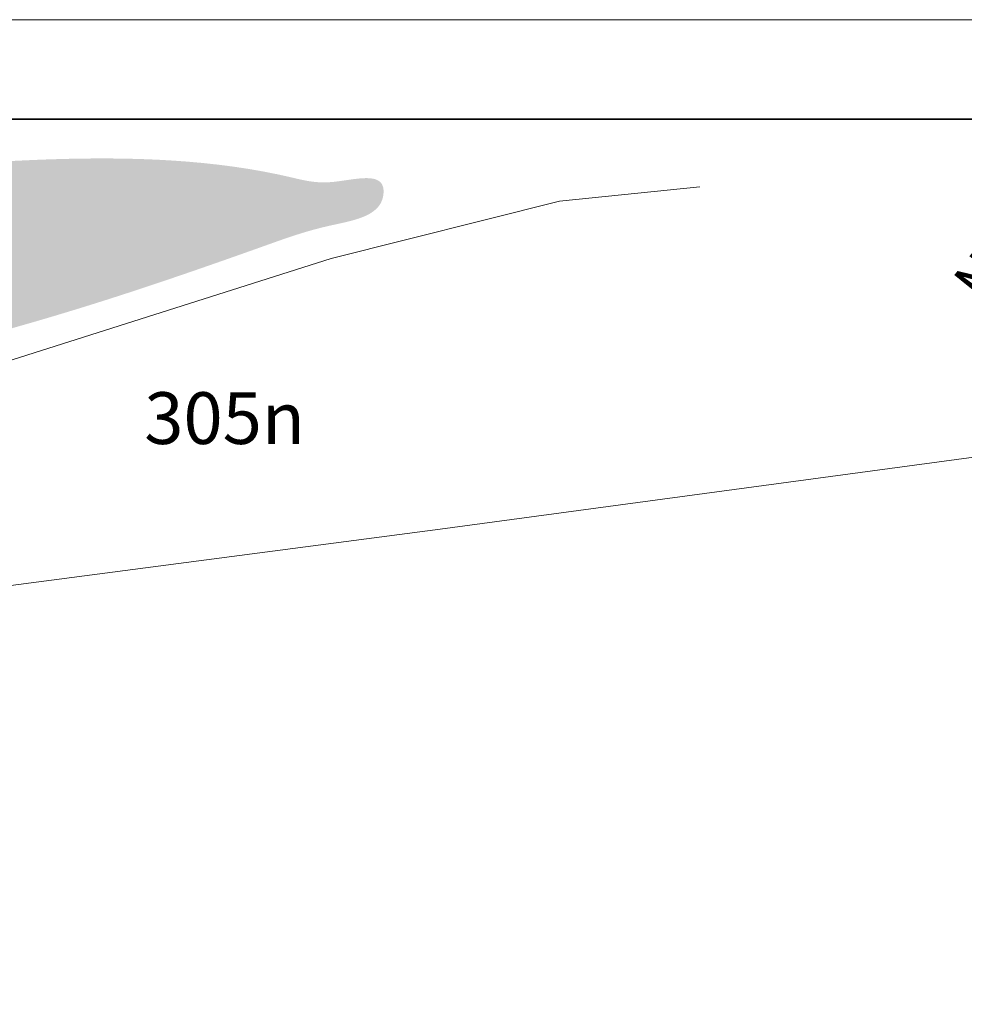
# Model space of a CAD drawing. Units: millimetres. Extents: x 32696 to 39764, y 2626 to 12642.
# Drawn here: x 38240 to 38904, y 11949 to 12642 of the extents above; entities that cross this region are included whole.
import ezdxf

# ---------------------------------------------------------------- set-up
doc = ezdxf.new("R2010")
doc.units = ezdxf.units.MM
doc.layers.get('0').update_dxf_attribs({"lineweight": 25})
for name, color, linetype, lineweight in [('AGUA', 5, 'Continuous', 15), ('RURAL', 4, 'Continuous', 18), ('SECCIONES', 6, 'Continuous', 35)]:
    doc.layers.add(name, color=color, linetype=linetype, lineweight=lineweight)
doc.styles.add('STYLE6', font='romant.shx', dxfattribs={"width": 1.2, "height": 20})
doc.styles.add('STYLE9', font='swisseb.ttf', dxfattribs={"width": 0.8, "height": 50})

msp = doc.modelspace()

# ---------------------------------------------------------------- hatches: boundary and pattern name
at = {"layer": 'AGUA'}
h = msp.add_hatch(dxfattribs=at)
h.set_pattern_fill('AR-SAND', color=256, scale=1.5, style=0)
h.set_pattern_definition([(37.5, (-38.624, 3137.51), (-2.40005, 73.41199), [0, -57.912, 0, -64.77, 0, -61.9125]), (7.5, (-38.62, 3137.51), (67.4285, 107.52377), [0, -31.242, 0, -52.197, 0, -20.0025]), (327.5, (-85.49, 3137.51), (118.64886, 0.21558), [0, -19.05, 0, -68.58, 0, -89.535]), (317.5, (-85.49, 3137.51), (114.53347, 33.4394), [0, -9.525, 0, -44.958, 0, -51.435])])
edge = h.paths.add_edge_path()
edge.add_spline(control_points=[(32843.99, 11987.64), (32840.69, 11986.84), (32833.43, 11983.41), (32823.66, 11978.3), (32811.95, 11982.74), (32817.14, 12006.9), (32808.75, 12074.25), (32814.42, 12161.12), (32803.88, 12260.8), (32804.49, 12335.05), (32814.81, 12444.7), (32985.41, 12462.3), (33202.55, 12462.47), (33439.9, 12461.75), (33880.53, 12482.55), (34407.32, 12487.04), (35137.72, 12516.06), (35713.29, 12490.8), (36267.3, 12543.35), (36755.32, 12519.51), (37374.61, 12547.07), (37913.82, 12501.9), (38334.01, 12557.4), (38458.36, 12523.87), (38496.2, 12536.36), (38495.56, 12503.68), (38453.25, 12497.65), (38397.57, 12477.53), (38270.74, 12433.02), (37986.78, 12356.95), (37710.3, 12364.85), (37506.81, 12352.13), (37472.16, 12335.03), (37402.82, 12335.36), (37320.52, 12312.28), (37226.87, 12294.09), (37168.03, 12293.18), (37126.74, 12292.47), (37075.07, 12296.46), (36981.21, 12302.94), (36826.91, 12333.92), (36687.91, 12338.09), (36568.33, 12337.7), (36462.81, 12338.12), (36363.96, 12336.48), (36279.41, 12331.94), (36229.05, 12334.48), (36171.94, 12346.1), (36121.99, 12342.74), (36071.92, 12344.69), (36022.06, 12332.22), (35971.41, 12322.82), (35929.21, 12326.8), (35851.73, 12325.02), (35745.54, 12322.95), (35608.63, 12289.88), (35487.46, 12261.93), (35348.87, 12222.34), (35195.27, 12163.14), (35064.37, 12123.58), (34952.06, 12113.5), (34872.48, 12093.84), (34772.91, 12100.9), (34643.77, 12098.62), (34518.16, 12127.76), (34332.63, 12123.12), (34193.5, 12136.04), (34041.51, 12136.54), (33898.64, 12172.27), (33722.14, 12157.56), (33503.81, 12124.42), (33310.56, 12064.41), (33082.01, 12031.59), (32934.12, 12019.79), (32852.83, 11989.81), (32843.99, 11987.64)], knot_values=[0, 0, 0, 0, 10.189868, 23.965994, 32.427838, 39.992227, 89.160777, 246.167601, 293.59634, 388.151272, 480.374681, 573.173763, 832.541243, 1178.868858, 1267.891486, 2158.313828, 2756.997191, 3460.948866, 3883.310212, 4422.695477, 4926.049844, 5732.030688, 6085.706893, 6113.124197, 6150.686318, 6157.483133, 6200.087544, 6246.3398, 6350.65214, 6592.058077, 7131.297695, 7176.026661, 7194.338444, 7245.800271, 7378.705853, 7451.003354, 7531.047579, 7554.78473, 7574.812837, 7686.450133, 7836.80832, 8045.7474, 8101.966874, 8195.666071, 8362.265282, 8398.519508, 8449.579551, 8513.156661, 8572.19725, 8599.03382, 8663.005647, 8725.252026, 8752.122077, 8789.69332, 8957.764778, 9068.817806, 9211.033716, 9331.201687, 9500.520244, 9705.74474, 9737.083022, 9838.644649, 9949.389038, 10034.195422, 10225.860244, 10331.427639, 10589.463189, 10644.862378, 10786.551025, 11026.704146, 11168.656342, 11449.842176, 11630.206126, 11862.053264, 11889.358795, 11889.358795, 11889.358795, 11889.358795], degree=3, periodic=0)

# ---------------------------------------------------------------- linework, layer by layer
msp.add_lwpolyline([(32695.8, 8622.6), (39764.09, 8622.6), (39764.09, 12641.94), (32695.8, 12641.94)], close=True, dxfattribs=at)
at = {"layer": 'RURAL'}
for p, q in [((38619.6, 12514.35), (38718.29, 12524.46)), ((38458.82, 12473.97), (38619.6, 12514.35)), ((38178.02, 12384.77), (38458.82, 12473.97)), ((38535.67, 12283.61), (39482.51, 12411.41)), ((37838.5, 12191.92), (38535.67, 12283.61))]:
    msp.add_line(p, q, dxfattribs=at)
at = {"layer": 'SECCIONES'}
msp.add_lwpolyline([(32765.8, 8692.6), (39694.09, 8692.6), (39694.09, 12571.94), (32765.8, 12571.94)], close=True, dxfattribs=at)

# ---------------------------------------------------------------- texts
at = {"color": 7, "ltscale": 2, "style": 'STYLE9', "width": 0.8}
msp.add_text('N.', height=36, rotation=51.19498, dxfattribs=at).set_placement((38922.7, 12436.64))
at = {"layer": 'RURAL', "style": 'STYLE6'}
msp.add_text('305n', height=36.4, dxfattribs=at).set_placement((38327.48, 12343.44))

doc.saveas('drawing.dxf')
